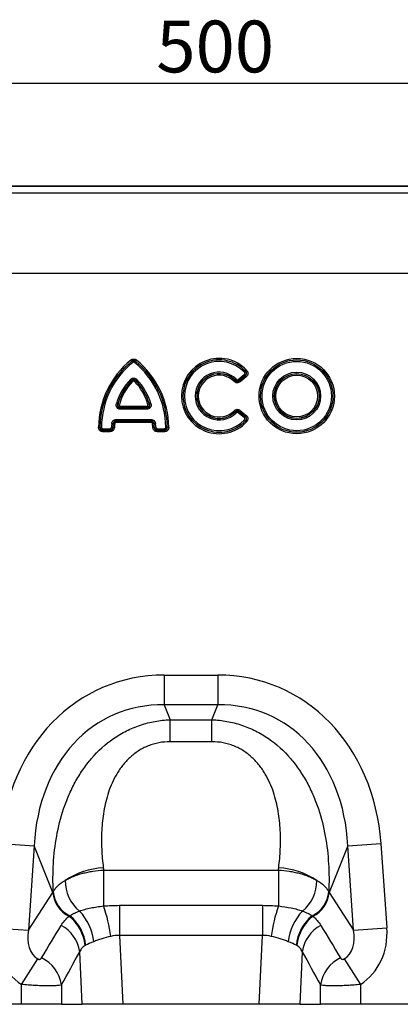
# Model space of a CAD drawing. Units: millimetres. Extents: x 220 to 1944, y 435 to 1387.
# Drawn here: x 839 to 949, y 1089 to 1374 of the extents above; entities that cross this region are included whole.
import ezdxf

# ---------------------------------------------------------------- set-up
doc = ezdxf.new("R2010")
doc.units = ezdxf.units.MM
doc.header["$LTSCALE"] = 5
doc.header["$PDSIZE"] = -1
doc.layers.get('0').update_dxf_attribs({"color": 250})
doc.layers.add('3012370', color=7, linetype='Continuous')
doc.layers.add('DIMENSION', color=3, linetype='Continuous', true_color=0x00ff00)
doc.styles.add('SLDTEXTSTYLE0', font='TXT', dxfattribs={"width": 0.605})
doc.dimstyles.new('SLDDIMSTYLE0', dxfattribs={"dimtxt": 15, "dimasz": 12.5, "dimexe": 0, "dimexo": 0.0625, "dimgap": 3.125, "dimtad": 1, "dimrnd": 1e-09, "dimzin": 12, "dimdsep": 46, "dimtxsty": 'SLDTEXTSTYLE0', "dimcen": 0.09, "dimadec": 0, "dimazin": 3, "dimtfac": 1, "dimtofl": 0, "dimtmove": 0, "dimatfit": 3, "dimfxl": 1, "dimfrac": 2, "dimtolj": 1, "dimtzin": 12, "dimarcsym": 0})

# ---------------------------------------------------------------- blocks, each defined once
blk = doc.blocks.new('1411899_001__D_3')
at = {"layer": 'Defpoints', "color": 0, "transparency": 16777216}
for p in [(1145.48, 1356.09), (645.48, 1305.79), (1145.48, 1305.79)]:
    blk.add_point(p, dxfattribs=at)
at = {"layer": 'DIMENSION', "color": 0, "lineweight": -2, "transparency": 16777216}
for p, q in [((645.48, 1305.85), (645.48, 1356.09)), ((657.98, 1356.09), (1132.98, 1356.09)), ((1145.48, 1305.85), (1145.48, 1356.09))]:
    blk.add_line(p, q, dxfattribs=at)
at = {"layer": 'DIMENSION', "color": 0, "transparency": 16777216}
for points in [[(657.98, 1358.17), (657.98, 1354.01), (645.48, 1356.09)], [(1132.98, 1358.17), (1132.98, 1354.01), (1145.48, 1356.09)]]:
    blk.add_solid(points, dxfattribs=at)
at = {"layer": 'DIMENSION', "color": 0, "transparency": 16777216, "insert": (895.48, 1374.22), "char_height": 15, "attachment_point": 2, "style": 'SLDTEXTSTYLE0'}
blk.add_mtext('\\A1;500', dxfattribs=at)
blk = doc.blocks.new('1411899_001_Front_view')
for p, q in [((510.5, 237), (11.5, 237)), ((510.5, 236.99), (11.5, 236.99)), ((11.5, 236.94), (510.5, 236.94)), ((510.5, 234.94), (11.5, 234.94)), ((196.7, 211.79), (325.3, 211.79)), ((196.7, 211.79), (325.3, 211.79)), ((236.59, 186.6), (236.86, 186.27)), ((236.86, 186.26), (236.86, 186.27)), ((236.86, 186.26), (237.13, 185.92)), ((237.94, 186.26), (237.67, 185.92)), ((237.94, 186.27), (238.21, 186.6)), ((237.94, 186.27), (237.94, 186.26)), ((269.78, 183.35), (269.47, 183.05)), ((270.1, 183.64), (269.79, 183.35)), ((236.47, 180.98), (236.78, 180.68)), ((237.09, 180.37), (236.78, 180.67)), ((237.71, 180.37), (238.02, 180.67)), ((238.33, 180.98), (238.02, 180.68)), ((266.77, 180.72), (266.47, 180.42)), ((267.08, 181.03), (266.78, 180.73)), ((267.66, 181), (269.42, 182.43)), ((267.66, 181), (267.93, 180.66)), ((269.69, 182.1), (267.93, 180.66)), ((267.93, 180.65), (269.71, 182.09)), ((268.2, 180.32), (267.93, 180.65)), ((269.98, 181.76), (268.2, 180.32)), ((269.42, 182.43), (269.69, 182.1)), ((269.98, 181.76), (269.71, 182.09)), ((232.84, 173.88), (232.43, 174)), ((242.37, 174), (241.96, 173.88)), ((233.27, 173.77), (232.85, 173.89)), ((233.67, 172.78), (233.67, 172.35)), ((233.67, 172.78), (241.13, 172.78)), ((241.13, 172.35), (233.67, 172.35)), ((233.68, 172.79), (233.68, 173.22)), ((233.68, 173.22), (241.12, 173.22)), ((241.12, 172.79), (233.68, 172.79)), ((241.12, 172.79), (241.12, 173.22)), ((241.13, 172.78), (241.13, 172.35)), ((241.95, 173.89), (241.53, 173.77)), ((266.77, 171.63), (266.47, 171.93)), ((267.08, 171.32), (266.78, 171.62)), ((267.93, 171.69), (267.66, 171.35)), ((269.42, 169.92), (267.66, 171.35)), ((267.93, 171.7), (268.2, 172.03)), ((269.71, 170.26), (267.93, 171.7)), ((267.93, 171.69), (269.69, 170.25)), ((268.2, 172.03), (269.98, 170.59)), ((231.08, 168.27), (231.5, 168.21)), ((232.35, 169.38), (232.35, 168.95)), ((232.35, 169.38), (242.45, 169.38)), ((232.35, 168.95), (232.36, 168.94)), ((242.45, 168.95), (232.35, 168.95)), ((232.36, 168.51), (232.36, 168.94)), ((232.36, 168.94), (242.44, 168.94)), ((242.44, 168.51), (232.36, 168.51)), ((242.44, 168.94), (242.45, 168.95)), ((242.44, 168.94), (242.44, 168.51)), ((242.45, 169.38), (242.45, 168.95)), ((243.72, 168.27), (243.3, 168.21)), ((269.69, 170.25), (269.42, 169.92)), ((269.78, 169), (269.47, 169.3)), ((269.71, 170.26), (269.98, 170.59)), ((270.1, 168.71), (269.79, 169)), ((227.23, 167.15), (227.65, 167.15)), ((227.65, 167.15), (227.66, 167.16)), ((227.66, 167.16), (228.09, 167.16)), ((228.51, 165.86), (228.51, 166.29)), ((228.51, 166.29), (230.54, 166.29)), ((228.52, 166.29), (228.51, 166.29)), ((230.54, 165.86), (228.51, 165.86)), ((228.52, 166.29), (228.52, 166.72)), ((228.52, 166.72), (230.53, 166.72)), ((230.53, 166.29), (228.52, 166.29)), ((230.53, 166.29), (230.53, 166.72)), ((230.54, 166.29), (230.53, 166.29)), ((230.54, 165.86), (230.54, 166.29)), ((231.38, 167.09), (230.96, 167.12)), ((231.38, 167.09), (231.39, 167.08)), ((231.82, 167.05), (231.39, 167.08)), ((231.51, 168.2), (231.5, 168.21)), ((231.93, 168.14), (231.51, 168.2)), ((243.29, 168.2), (242.87, 168.14)), ((243.41, 167.08), (242.98, 167.05)), ((243.3, 168.21), (243.29, 168.2)), ((243.41, 167.08), (243.42, 167.09)), ((243.84, 167.12), (243.42, 167.09)), ((244.26, 166.29), (244.26, 165.86)), ((244.26, 166.29), (246.29, 166.29)), ((244.27, 166.29), (244.26, 166.29)), ((246.29, 165.86), (244.26, 165.86)), ((244.27, 166.72), (244.27, 166.29)), ((244.27, 166.72), (246.28, 166.72)), ((246.28, 166.29), (244.27, 166.29)), ((246.28, 166.72), (246.28, 166.29)), ((246.29, 166.29), (246.28, 166.29)), ((246.29, 166.29), (246.29, 165.86)), ((247.14, 167.16), (246.71, 167.16)), ((247.14, 167.16), (247.15, 167.15)), ((247.15, 167.15), (247.57, 167.15)), ((246.26, 95.37), (261.74, 95.37)), ((246.26, 95.37), (246.26, 86.71)), ((261.74, 95.37), (261.74, 86.71)), ((261.74, 86.71), (246.26, 86.71)), ((246.26, 86.71), (247.96, 82.41)), ((260.04, 82.41), (261.74, 86.71)), ((247.96, 82.41), (260.04, 82.41)), ((247.96, 76.05), (247.96, 82.41)), ((260.04, 76.05), (260.04, 82.41)), ((260.04, 76.05), (247.96, 76.05)), ((199.02, 46.6), (208.65, 45.93)), ((208.65, 45.93), (206.94, 21.46)), ((214, 32.39), (208.65, 45.93)), ((299.35, 45.93), (294, 32.39)), ((299.35, 45.93), (308.98, 46.6)), ((301.06, 21.46), (299.35, 45.93)), ((308.98, 46.6), (310.69, 22.13)), ((228.71, 38.85), (279.29, 38.85)), ((228.71, 38.85), (228.71, 28.48)), ((279.29, 38.85), (279.29, 28.48)), ((206.94, 21.46), (214, 32.39)), ((294, 32.39), (301.06, 21.46)), ((233.29, 28.67), (233.29, 19.96)), ((233.29, 28.67), (274.71, 28.67)), ((274.71, 28.67), (274.71, 19.96)), ((197.31, 22.13), (206.94, 21.46)), ((301.06, 21.46), (310.69, 22.13)), ((233.29, 19.96), (234.23, 0)), ((274.71, 19.96), (233.29, 19.96)), ((273.77, 0), (274.71, 19.96)), ((222.54, 0), (221.82, 15.22)), ((286.18, 15.22), (285.46, 0)), ((204.91, 5.78), (209.64, 13.13)), ((298.36, 13.13), (303.09, 5.78)), ((204.91, 0), (204.91, 5.78)), ((303.09, 5.78), (303.09, 0)), ((216.5, 5.62), (216.5, 0)), ((291.5, 0), (291.5, 5.62)), ((204.91, 0), (27.1, 0)), ((216.5, 0), (204.91, 0)), ((216.5, 0), (222.54, 0)), ((234.23, 0), (222.54, 0)), ((273.77, 0), (234.23, 0)), ((285.46, 0), (273.77, 0)), ((285.46, 0), (291.5, 0)), ((303.09, 0), (291.5, 0)), ((366.91, 0), (303.09, 0))]:
    blk.add_line(p, q)
for radius in [10.91, 10.48, 10.47, 10.04, 6.92, 6.49, 6.48, 6.05]:
    blk.add_circle((284.6, 176.18), radius)
for centre, radius, start, end in [((252.59, 166.92), 25.36, 129.1083, 179.4706), ((252.59, 166.92), 24.93, 129.1083, 179.4706), ((252.59, 166.92), 24.93, 129.1258, 179.4489), ((252.59, 166.92), 24.5, 129.1258, 179.4489), ((222.21, 166.92), 24.5, 0.5511, 50.8742), ((222.21, 166.92), 24.93, 0.5294, 50.8917), ((222.21, 166.92), 24.93, 0.5511, 50.8742), ((222.21, 166.92), 25.36, 0.5294, 50.8917), ((262.15, 176.18), 10.91, 43.1862, 316.8138), ((262.15, 176.18), 10.48, 43.1862, 316.8138), ((262.15, 176.18), 10.47, 43.2442, 316.7558), ((262.15, 176.18), 10.04, 43.2442, 316.7558), ((262.15, 176.18), 6.92, 44.5556, 315.4444), ((262.15, 176.18), 6.49, 44.5556, 315.4444), ((262.15, 176.18), 6.48, 44.4916, 315.5084), ((248.57, 169.31), 16.8, 136.0268, 163.8089), ((248.57, 169.31), 16.37, 136.0268, 163.8089), ((248.57, 169.31), 16.37, 136.0614, 163.7644), ((248.57, 169.31), 15.94, 136.0614, 163.7644), ((226.23, 169.31), 15.94, 16.2356, 43.9386), ((226.23, 169.31), 16.37, 16.1911, 43.9732), ((226.23, 169.31), 16.37, 16.2356, 43.9386), ((226.23, 169.31), 16.8, 16.1911, 43.9732), ((262.15, 176.18), 6.05, 44.4916, 315.5084), ((247.72, 165.95), 16.8, 172.0618, 175.9989), ((227.08, 165.95), 16.8, 4.0011, 7.9382), ((247.72, 165.95), 16.37, 172.0618, 175.9989), ((247.72, 165.95), 16.37, 172.0909, 176.027), ((247.72, 165.95), 15.94, 172.0909, 176.027), ((227.08, 165.95), 15.94, 3.973, 7.9091), ((227.08, 165.95), 16.37, 3.973, 7.9091), ((227.08, 165.95), 16.37, 4.0011, 7.9382), ((229.98, 17.08), 22.52, 93.462, 123.3307), ((278.02, 17.08), 22.52, 56.6693, 86.538), ((228.8, 35.72), 11.2, 179.054, 230.9876), ((279.2, 35.72), 11.2, 309.0124, 0.946), ((222.4, 33.09), 8.43, 184.7855, 244.1144), ((222.57, 33.29), 8.46, 184.4609, 244.3853), ((285.43, 33.29), 8.46, 295.6147, 355.5391), ((285.6, 33.09), 8.43, 295.8856, 355.2145), ((210.73, 16.56), 15.19, 5.9116, 43.4815), ((185.92, 13.71), 45.27, 7.5708, 19.0498), ((322.08, 13.71), 45.27, 160.9502, 172.4292), ((297.27, 16.56), 15.19, 136.5185, 174.0884), ((211.55, 13.69), 10.39, 8.4883, 61.9475), ((211.36, 16.01), 12.02, 4.7965, 52.2317), ((211.41, 16.14), 12.12, 4.5179, 51.7439), ((296.59, 16.14), 12.12, 128.2561, 175.4821), ((296.64, 16.01), 12.02, 127.7683, 175.2035), ((296.45, 13.69), 10.39, 118.0525, 171.5117), ((206.18, 4.07), 10.44, 8.5425, 64.014), ((301.82, 4.07), 10.44, 115.986, 171.4575)]:
    blk.add_arc(centre, radius, start, end)
for centre, major_axis, ratio, start_param, end_param in [((252.19, 35.33), (22.5, -56.92), 0.849589, 2.817579, 4.199493), ((255.81, 35.33), (-22.5, -56.92), 0.849589, 2.083693, 3.465606), ((252.19, 35.33), (-19.38, 49.02), 0.79681, 5.959172, 7.341085), ((255.81, 35.33), (19.38, 49.02), 0.79681, 5.225285, 6.607199), ((305.18, 199.48), (22.35, 279.13), 0.281374, 2.203175, 2.206292), ((202.82, 199.48), (-22.35, 279.13), 0.281374, 4.076893, 4.08001), ((254.87, 28.56), (42.67, 5.07), 0.56131, 2.765756, 2.775891), ((253.13, 28.56), (42.67, -5.07), 0.56131, 0.365701, 0.375836), ((129.07, -111.57), (160.97, 261.33), 0.014827, 5.220352, 5.261793), ((378.93, -111.57), (-160.97, 261.33), 0.014827, 1.021392, 1.062833), ((216.05, 23.09), (-11.17, -17.29), 0.874315, 5.274829, 6.285232), ((216.05, 23.09), (6.43, 9.95), 0.675424, 2.133237, 3.143639), ((291.95, 23.09), (-6.43, 9.95), 0.675424, 3.139546, 4.149949), ((291.95, 23.09), (11.17, -17.29), 0.874315, 6.281139, 7.291541), ((138.73, -111.57), (151.2, 261.82), 0.032657, 5.195229, 5.23667), ((369.27, -111.57), (-151.2, 261.82), 0.032657, 1.046516, 1.087957)]:
    blk.add_ellipse(centre, major_axis=major_axis, ratio=ratio, start_param=start_param, end_param=end_param)
for points, knots in [([(236.59, 186.6), (236.7, 186.69), (236.83, 186.77), (237.11, 186.87), (237.25, 186.9), (237.7, 186.9), (237.98, 186.79), (238.21, 186.6)], [0, 0, 0, 0, 0.25, 0.25, 0.5, 0.5, 1, 1, 1, 1]), ([(237.94, 186.27), (237.87, 186.34), (237.79, 186.4), (237.6, 186.48), (237.5, 186.51), (237.3, 186.51), (237.2, 186.48), (237.01, 186.4), (236.93, 186.34), (236.86, 186.27)], [0, 0, 0, 0, 0.25, 0.25, 0.5, 0.5, 0.75, 0.75, 1, 1, 1, 1]), ([(236.86, 186.26), (237.02, 186.36), (237.21, 186.42), (237.59, 186.42), (237.78, 186.36), (237.94, 186.26)], [0, 0, 0, 0, 0.5, 0.5, 1, 1, 1, 1]), ([(237.67, 185.92), (237.59, 185.99), (237.5, 186.02), (237.3, 186.02), (237.21, 185.99), (237.13, 185.92)], [0, 0, 0, 0, 0.5, 0.5, 1, 1, 1, 1]), ([(269.42, 182.43), (269.47, 182.47), (269.51, 182.51), (269.57, 182.61), (269.59, 182.67), (269.6, 182.79), (269.59, 182.85), (269.54, 182.96), (269.51, 183.01), (269.47, 183.05)], [0, 0, 0, 0, 0.25, 0.25, 0.5, 0.5, 0.75, 0.75, 1, 1, 1, 1]), ([(269.78, 183.35), (269.84, 183.26), (269.9, 183.15), (269.96, 182.94), (269.97, 182.82), (269.96, 182.59), (269.93, 182.48), (269.84, 182.27), (269.77, 182.18), (269.69, 182.1)], [0, 0, 0, 0, 0.25, 0.25, 0.5, 0.5, 0.75, 0.75, 1, 1, 1, 1]), ([(269.71, 182.09), (269.81, 182.16), (269.9, 182.25), (270.05, 182.45), (270.1, 182.57), (270.11, 182.76), (270.1, 182.82), (270.08, 182.94), (270.05, 183), (269.97, 183.17), (269.89, 183.26), (269.79, 183.35)], [0, 0, 0, 0, 0.25, 0.25, 0.5, 0.5, 0.625, 0.625, 0.75, 0.75, 1, 1, 1, 1]), ([(270.1, 183.64), (270.17, 183.57), (270.22, 183.51), (270.32, 183.36), (270.36, 183.28), (270.43, 183.11), (270.45, 183.03), (270.48, 182.85), (270.49, 182.76), (270.47, 182.49), (270.41, 182.32), (270.24, 182.01), (270.12, 181.87), (269.98, 181.76)], [0, 0, 0, 0, 0.125, 0.125, 0.25, 0.25, 0.375, 0.375, 0.5, 0.5, 0.75, 0.75, 1, 1, 1, 1]), ([(236.47, 180.98), (236.6, 181.1), (236.74, 181.21), (236.97, 181.32), (237.06, 181.35), (237.22, 181.39), (237.31, 181.4), (237.57, 181.4), (237.75, 181.36), (238.06, 181.21), (238.2, 181.1), (238.33, 180.98)], [0, 0, 0, 0, 0.25, 0.25, 0.375, 0.375, 0.5, 0.5, 0.75, 0.75, 1, 1, 1, 1]), ([(238.02, 180.68), (237.94, 180.77), (237.85, 180.86), (237.64, 180.98), (237.52, 181.02), (237.28, 181.02), (237.16, 180.98), (236.95, 180.86), (236.86, 180.77), (236.78, 180.68)], [0, 0, 0, 0, 0.25, 0.25, 0.5, 0.5, 0.75, 0.75, 1, 1, 1, 1]), ([(236.78, 180.67), (236.87, 180.74), (236.97, 180.79), (237.18, 180.87), (237.29, 180.89), (237.62, 180.89), (237.85, 180.81), (238.02, 180.67)], [0, 0, 0, 0, 0.25, 0.25, 0.5, 0.5, 1, 1, 1, 1]), ([(237.71, 180.37), (237.67, 180.41), (237.62, 180.45), (237.52, 180.5), (237.46, 180.51), (237.34, 180.51), (237.28, 180.5), (237.18, 180.45), (237.13, 180.41), (237.09, 180.37)], [0, 0, 0, 0, 0.25, 0.25, 0.5, 0.5, 0.75, 0.75, 1, 1, 1, 1]), ([(268.2, 180.32), (268.07, 180.22), (267.93, 180.14), (267.63, 180.03), (267.47, 180.01), (267.15, 180.02), (267, 180.07), (266.71, 180.21), (266.58, 180.3), (266.47, 180.42)], [0, 0, 0, 0, 0.25, 0.25, 0.5, 0.5, 0.75, 0.75, 1, 1, 1, 1]), ([(266.77, 180.72), (266.84, 180.63), (266.93, 180.56), (267.12, 180.44), (267.22, 180.41), (267.45, 180.4), (267.56, 180.42), (267.76, 180.51), (267.85, 180.58), (267.93, 180.65)], [0, 0, 0, 0, 0.25, 0.25, 0.5, 0.5, 0.75, 0.75, 1, 1, 1, 1]), ([(267.93, 180.66), (267.75, 180.55), (267.55, 180.5), (267.13, 180.52), (266.93, 180.6), (266.78, 180.73)], [0, 0, 0, 0, 0.5, 0.5, 1, 1, 1, 1]), ([(267.08, 181.03), (267.16, 180.95), (267.26, 180.9), (267.47, 180.89), (267.57, 180.93), (267.66, 181)], [0, 0, 0, 0, 0.5, 0.5, 1, 1, 1, 1]), ([(233.67, 172.35), (233.56, 172.35), (233.46, 172.36), (233.26, 172.4), (233.16, 172.42), (232.88, 172.54), (232.71, 172.66), (232.53, 172.91), (232.48, 173), (232.41, 173.19), (232.38, 173.29), (232.35, 173.59), (232.37, 173.8), (232.43, 174)], [0, 0, 0, 0, 0.125, 0.125, 0.25, 0.25, 0.5, 0.5, 0.625, 0.625, 0.75, 0.75, 1, 1, 1, 1]), ([(242.37, 174), (242.4, 173.9), (242.42, 173.8), (242.44, 173.6), (242.44, 173.49), (242.41, 173.19), (242.33, 172.99), (242.15, 172.75), (242.08, 172.68), (241.92, 172.55), (241.83, 172.5), (241.54, 172.39), (241.34, 172.35), (241.13, 172.35)], [0, 0, 0, 0, 0.125, 0.125, 0.25, 0.25, 0.5, 0.5, 0.625, 0.625, 0.75, 0.75, 1, 1, 1, 1]), ([(232.84, 173.88), (232.79, 173.74), (232.75, 173.6), (232.75, 173.38), (232.76, 173.31), (232.8, 173.17), (232.83, 173.1), (232.92, 172.98), (232.97, 172.93), (233.1, 172.85), (233.16, 172.83), (233.37, 172.77), (233.52, 172.77), (233.67, 172.78)], [0, 0, 0, 0, 0.25, 0.25, 0.375, 0.375, 0.5, 0.5, 0.625, 0.625, 0.75, 0.75, 1, 1, 1, 1]), ([(233.68, 172.79), (233.55, 172.81), (233.43, 172.85), (233.21, 172.98), (233.11, 173.06), (232.96, 173.27), (232.9, 173.39), (232.84, 173.63), (232.84, 173.76), (232.85, 173.89)], [0, 0, 0, 0, 0.25, 0.25, 0.5, 0.5, 0.75, 0.75, 1, 1, 1, 1]), ([(233.27, 173.77), (233.25, 173.7), (233.24, 173.63), (233.25, 173.5), (233.28, 173.43), (233.36, 173.32), (233.42, 173.28), (233.54, 173.23), (233.61, 173.22), (233.68, 173.22)], [0, 0, 0, 0, 0.25, 0.25, 0.5, 0.5, 0.75, 0.75, 1, 1, 1, 1]), ([(241.95, 173.89), (241.96, 173.76), (241.96, 173.63), (241.9, 173.39), (241.84, 173.27), (241.69, 173.06), (241.59, 172.98), (241.37, 172.85), (241.25, 172.81), (241.12, 172.79)], [0, 0, 0, 0, 0.25, 0.25, 0.5, 0.5, 0.75, 0.75, 1, 1, 1, 1]), ([(241.12, 173.22), (241.19, 173.22), (241.26, 173.23), (241.38, 173.28), (241.44, 173.32), (241.52, 173.43), (241.55, 173.5), (241.56, 173.63), (241.55, 173.7), (241.53, 173.77)], [0, 0, 0, 0, 0.25, 0.25, 0.5, 0.5, 0.75, 0.75, 1, 1, 1, 1]), ([(241.13, 172.78), (241.28, 172.77), (241.43, 172.77), (241.64, 172.83), (241.71, 172.86), (241.83, 172.93), (241.88, 172.98), (241.97, 173.1), (242, 173.17), (242.04, 173.31), (242.05, 173.38), (242.05, 173.6), (242.01, 173.74), (241.96, 173.88)], [0, 0, 0, 0, 0.25, 0.25, 0.375, 0.375, 0.5, 0.5, 0.625, 0.625, 0.75, 0.75, 1, 1, 1, 1]), ([(266.47, 171.93), (266.58, 172.05), (266.71, 172.14), (267, 172.28), (267.15, 172.33), (267.47, 172.34), (267.63, 172.32), (267.93, 172.21), (268.07, 172.13), (268.2, 172.03)], [0, 0, 0, 0, 0.25, 0.25, 0.5, 0.5, 0.75, 0.75, 1, 1, 1, 1]), ([(267.93, 171.7), (267.85, 171.77), (267.76, 171.84), (267.56, 171.93), (267.45, 171.95), (267.22, 171.94), (267.12, 171.91), (266.92, 171.79), (266.84, 171.72), (266.77, 171.63)], [0, 0, 0, 0, 0.25, 0.25, 0.5, 0.5, 0.75, 0.75, 1, 1, 1, 1]), ([(266.78, 171.62), (266.93, 171.75), (267.13, 171.83), (267.55, 171.85), (267.75, 171.8), (267.93, 171.69)], [0, 0, 0, 0, 0.5, 0.5, 1, 1, 1, 1]), ([(267.66, 171.35), (267.57, 171.42), (267.47, 171.46), (267.26, 171.45), (267.16, 171.4), (267.08, 171.32)], [0, 0, 0, 0, 0.5, 0.5, 1, 1, 1, 1]), ([(231.08, 168.27), (231.1, 168.42), (231.14, 168.57), (231.28, 168.85), (231.38, 168.97), (231.61, 169.18), (231.75, 169.25), (232.04, 169.35), (232.19, 169.38), (232.35, 169.38)], [0, 0, 0, 0, 0.25, 0.25, 0.5, 0.5, 0.75, 0.75, 1, 1, 1, 1]), ([(232.35, 168.95), (232.24, 168.96), (232.14, 168.95), (231.93, 168.9), (231.83, 168.85), (231.67, 168.71), (231.61, 168.62), (231.53, 168.42), (231.51, 168.32), (231.5, 168.21)], [0, 0, 0, 0, 0.25, 0.25, 0.5, 0.5, 0.75, 0.75, 1, 1, 1, 1]), ([(231.51, 168.2), (231.56, 168.39), (231.66, 168.57), (231.97, 168.84), (232.16, 168.92), (232.36, 168.94)], [0, 0, 0, 0, 0.5, 0.5, 1, 1, 1, 1]), ([(232.36, 168.51), (232.25, 168.51), (232.15, 168.48), (231.99, 168.34), (231.95, 168.24), (231.93, 168.14)], [0, 0, 0, 0, 0.5, 0.5, 1, 1, 1, 1]), ([(242.44, 168.94), (242.64, 168.92), (242.83, 168.84), (243.14, 168.57), (243.24, 168.39), (243.29, 168.2)], [0, 0, 0, 0, 0.5, 0.5, 1, 1, 1, 1]), ([(242.87, 168.14), (242.85, 168.24), (242.81, 168.34), (242.65, 168.48), (242.55, 168.51), (242.44, 168.51)], [0, 0, 0, 0, 0.5, 0.5, 1, 1, 1, 1]), ([(242.45, 169.38), (242.61, 169.38), (242.76, 169.35), (243.05, 169.25), (243.19, 169.18), (243.42, 168.97), (243.52, 168.85), (243.66, 168.57), (243.7, 168.42), (243.72, 168.27)], [0, 0, 0, 0, 0.25, 0.25, 0.5, 0.5, 0.75, 0.75, 1, 1, 1, 1]), ([(243.3, 168.21), (243.29, 168.32), (243.27, 168.42), (243.19, 168.62), (243.13, 168.71), (242.97, 168.85), (242.87, 168.9), (242.66, 168.95), (242.56, 168.96), (242.45, 168.95)], [0, 0, 0, 0, 0.25, 0.25, 0.5, 0.5, 0.75, 0.75, 1, 1, 1, 1]), ([(269.47, 169.3), (269.51, 169.34), (269.54, 169.39), (269.59, 169.5), (269.6, 169.56), (269.59, 169.68), (269.57, 169.74), (269.51, 169.84), (269.47, 169.88), (269.42, 169.92)], [0, 0, 0, 0, 0.25, 0.25, 0.5, 0.5, 0.75, 0.75, 1, 1, 1, 1]), ([(269.69, 170.25), (269.77, 170.17), (269.84, 170.08), (269.93, 169.87), (269.96, 169.76), (269.97, 169.53), (269.96, 169.41), (269.9, 169.19), (269.84, 169.09), (269.78, 169)], [0, 0, 0, 0, 0.25, 0.25, 0.5, 0.5, 0.75, 0.75, 1, 1, 1, 1]), ([(269.79, 169), (269.89, 169.09), (269.97, 169.18), (270.08, 169.4), (270.11, 169.53), (270.1, 169.72), (270.09, 169.78), (270.04, 169.9), (270.01, 169.95), (269.9, 170.1), (269.81, 170.19), (269.71, 170.26)], [0, 0, 0, 0, 0.25, 0.25, 0.5, 0.5, 0.625, 0.625, 0.75, 0.75, 1, 1, 1, 1]), ([(269.98, 170.59), (270.05, 170.53), (270.11, 170.47), (270.23, 170.34), (270.28, 170.26), (270.37, 170.11), (270.41, 170.03), (270.46, 169.86), (270.48, 169.77), (270.49, 169.5), (270.46, 169.32), (270.33, 168.99), (270.23, 168.84), (270.1, 168.71)], [0, 0, 0, 0, 0.125, 0.125, 0.25, 0.25, 0.375, 0.375, 0.5, 0.5, 0.75, 0.75, 1, 1, 1, 1]), ([(228.51, 165.86), (228.34, 165.86), (228.17, 165.88), (227.93, 165.97), (227.85, 166.01), (227.71, 166.1), (227.64, 166.16), (227.46, 166.34), (227.37, 166.49), (227.25, 166.81), (227.22, 166.98), (227.23, 167.15)], [0, 0, 0, 0, 0.25, 0.25, 0.375, 0.375, 0.5, 0.5, 0.75, 0.75, 1, 1, 1, 1]), ([(227.65, 167.15), (227.64, 167.03), (227.65, 166.91), (227.71, 166.68), (227.76, 166.57), (227.93, 166.4), (228.04, 166.34), (228.27, 166.28), (228.39, 166.27), (228.51, 166.29)], [0, 0, 0, 0, 0.25, 0.25, 0.5, 0.5, 0.75, 0.75, 1, 1, 1, 1]), ([(228.52, 166.29), (228.41, 166.31), (228.31, 166.34), (228.11, 166.43), (228.02, 166.5), (227.78, 166.73), (227.69, 166.94), (227.66, 167.16)], [0, 0, 0, 0, 0.25, 0.25, 0.5, 0.5, 1, 1, 1, 1]), ([(228.09, 167.16), (228.09, 167.04), (228.13, 166.92), (228.25, 166.8), (228.3, 166.77), (228.41, 166.73), (228.46, 166.72), (228.52, 166.72)], [0, 0, 0, 0, 0.5, 0.5, 0.75, 0.75, 1, 1, 1, 1]), ([(230.53, 166.72), (230.64, 166.72), (230.75, 166.76), (230.9, 166.91), (230.95, 167.01), (230.96, 167.12)], [0, 0, 0, 0, 0.5, 0.5, 1, 1, 1, 1]), ([(231.38, 167.09), (231.35, 166.89), (231.24, 166.69), (230.94, 166.41), (230.74, 166.32), (230.53, 166.29)], [0, 0, 0, 0, 0.5, 0.5, 1, 1, 1, 1]), ([(230.54, 166.29), (230.65, 166.27), (230.76, 166.28), (230.98, 166.34), (231.08, 166.39), (231.25, 166.55), (231.31, 166.65), (231.38, 166.86), (231.39, 166.97), (231.39, 167.08)], [0, 0, 0, 0, 0.25, 0.25, 0.5, 0.5, 0.75, 0.75, 1, 1, 1, 1]), ([(231.82, 167.05), (231.81, 166.89), (231.77, 166.73), (231.67, 166.51), (231.63, 166.44), (231.54, 166.31), (231.49, 166.24), (231.31, 166.08), (231.17, 165.99), (230.86, 165.88), (230.7, 165.86), (230.54, 165.86)], [0, 0, 0, 0, 0.25, 0.25, 0.375, 0.375, 0.5, 0.5, 0.75, 0.75, 1, 1, 1, 1]), ([(244.26, 165.86), (244.1, 165.86), (243.94, 165.88), (243.71, 165.96), (243.64, 166), (243.5, 166.08), (243.43, 166.13), (243.25, 166.3), (243.16, 166.43), (243.03, 166.73), (242.99, 166.89), (242.98, 167.05)], [0, 0, 0, 0, 0.25, 0.25, 0.375, 0.375, 0.5, 0.5, 0.75, 0.75, 1, 1, 1, 1]), ([(243.41, 167.08), (243.41, 166.97), (243.42, 166.86), (243.49, 166.65), (243.55, 166.55), (243.72, 166.39), (243.82, 166.34), (244.04, 166.28), (244.15, 166.27), (244.26, 166.29)], [0, 0, 0, 0, 0.25, 0.25, 0.5, 0.5, 0.75, 0.75, 1, 1, 1, 1]), ([(244.27, 166.29), (244.06, 166.32), (243.87, 166.41), (243.56, 166.69), (243.45, 166.89), (243.42, 167.09)], [0, 0, 0, 0, 0.5, 0.5, 1, 1, 1, 1]), ([(243.84, 167.12), (243.85, 167.01), (243.9, 166.91), (244.05, 166.76), (244.16, 166.72), (244.27, 166.72)], [0, 0, 0, 0, 0.5, 0.5, 1, 1, 1, 1]), ([(247.14, 167.16), (247.13, 167.05), (247.1, 166.95), (247, 166.75), (246.94, 166.65), (246.71, 166.42), (246.5, 166.32), (246.28, 166.29)], [0, 0, 0, 0, 0.25, 0.25, 0.5, 0.5, 1, 1, 1, 1]), ([(246.28, 166.72), (246.39, 166.72), (246.51, 166.76), (246.63, 166.88), (246.66, 166.93), (246.7, 167.04), (246.71, 167.1), (246.71, 167.16)], [0, 0, 0, 0, 0.5, 0.5, 0.75, 0.75, 1, 1, 1, 1]), ([(247.57, 167.15), (247.58, 166.98), (247.55, 166.81), (247.46, 166.57), (247.43, 166.49), (247.34, 166.35), (247.28, 166.28), (247.1, 166.1), (246.95, 166), (246.63, 165.88), (246.46, 165.86), (246.29, 165.86)], [0, 0, 0, 0, 0.25, 0.25, 0.375, 0.375, 0.5, 0.5, 0.75, 0.75, 1, 1, 1, 1]), ([(246.29, 166.29), (246.41, 166.27), (246.53, 166.28), (246.76, 166.34), (246.87, 166.4), (247.04, 166.57), (247.09, 166.68), (247.15, 166.91), (247.16, 167.03), (247.15, 167.15)], [0, 0, 0, 0, 0.25, 0.25, 0.5, 0.5, 0.75, 0.75, 1, 1, 1, 1]), ([(214.13, 32.64), (214.02, 35.31), (214.03, 38), (214.35, 43.37), (214.65, 46.04), (215.61, 51.36), (216.27, 54.01), (217.37, 57.28), (217.6, 57.94), (218.1, 59.24), (218.36, 59.89), (219.19, 61.81), (219.8, 63.07), (221.13, 65.52), (221.86, 66.71), (223.05, 68.45), (223.47, 69.02), (224.33, 70.15), (224.78, 70.7), (227.12, 73.41), (229.22, 75.34), (232.2, 77.39), (232.81, 77.79), (234.05, 78.53), (234.69, 78.87), (236.63, 79.85), (237.97, 80.41), (240.05, 81.1), (240.75, 81.31), (242.17, 81.67), (242.88, 81.82), (245.03, 82.2), (246.49, 82.36), (247.96, 82.41)], [0, 0, 0, 0, 0.125, 0.125, 0.25, 0.25, 0.375, 0.375, 0.40625, 0.40625, 0.4375, 0.4375, 0.5, 0.5, 0.5625, 0.5625, 0.59375, 0.59375, 0.625, 0.625, 0.75, 0.75, 0.78125, 0.78125, 0.8125, 0.8125, 0.875, 0.875, 0.90625, 0.90625, 0.9375, 0.9375, 1, 1, 1, 1]), ([(260.04, 82.41), (261.51, 82.36), (262.97, 82.2), (265.12, 81.82), (265.83, 81.67), (267.25, 81.31), (267.95, 81.1), (270.03, 80.41), (271.37, 79.85), (273.31, 78.87), (273.95, 78.53), (275.19, 77.79), (275.8, 77.39), (278.78, 75.34), (280.88, 73.41), (283.22, 70.7), (283.67, 70.15), (284.53, 69.02), (284.95, 68.45), (286.14, 66.71), (286.87, 65.52), (288.2, 63.07), (288.81, 61.81), (289.64, 59.89), (289.9, 59.24), (290.4, 57.94), (290.63, 57.28), (291.73, 54.01), (292.39, 51.36), (293.35, 46.04), (293.65, 43.37), (293.97, 38), (293.98, 35.31), (293.87, 32.64)], [0, 0, 0, 0, 0.0625, 0.0625, 0.09375, 0.09375, 0.125, 0.125, 0.1875, 0.1875, 0.21875, 0.21875, 0.25, 0.25, 0.375, 0.375, 0.40625, 0.40625, 0.4375, 0.4375, 0.5, 0.5, 0.5625, 0.5625, 0.59375, 0.59375, 0.625, 0.625, 0.75, 0.75, 0.875, 0.875, 1, 1, 1, 1]), ([(247.96, 76.05), (246.86, 76.05), (245.77, 75.95), (244.17, 75.65), (243.64, 75.52), (242.6, 75.22), (242.08, 75.04), (240.58, 74.43), (239.64, 73.94), (238.31, 73.08), (237.88, 72.77), (237.05, 72.12), (236.66, 71.78), (235.53, 70.73), (234.85, 69.98), (233.91, 68.79), (233.61, 68.38), (233.04, 67.55), (232.78, 67.13), (231.52, 65), (230.74, 63.23), (229.82, 60.5), (229.56, 59.58), (229.1, 57.74), (228.92, 56.82), (228.44, 54.06), (228.26, 52.22), (228.07, 48.57), (228.08, 46.76), (228.2, 44.04), (228.26, 43.14), (228.41, 41.34), (228.51, 40.45), (228.62, 39.57)], [0, 0, 0, 0, 0.0625, 0.0625, 0.09375, 0.09375, 0.125, 0.125, 0.1875, 0.1875, 0.21875, 0.21875, 0.25, 0.25, 0.3125, 0.3125, 0.34375, 0.34375, 0.375, 0.375, 0.5, 0.5, 0.5625, 0.5625, 0.625, 0.625, 0.75, 0.75, 0.875, 0.875, 0.9375, 0.9375, 1, 1, 1, 1]), ([(279.38, 39.57), (279.49, 40.45), (279.59, 41.34), (279.74, 43.14), (279.8, 44.04), (279.92, 46.76), (279.93, 48.57), (279.74, 52.22), (279.56, 54.06), (279.08, 56.82), (278.9, 57.74), (278.44, 59.58), (278.18, 60.5), (277.26, 63.23), (276.48, 65), (275.22, 67.13), (274.96, 67.55), (274.39, 68.38), (274.09, 68.79), (273.15, 69.98), (272.47, 70.73), (271.34, 71.78), (270.95, 72.12), (270.12, 72.77), (269.69, 73.08), (268.36, 73.94), (267.42, 74.43), (265.92, 75.04), (265.4, 75.22), (264.36, 75.52), (263.83, 75.65), (262.23, 75.95), (261.14, 76.05), (260.04, 76.05)], [0, 0, 0, 0, 0.0625, 0.0625, 0.125, 0.125, 0.25, 0.25, 0.375, 0.375, 0.4375, 0.4375, 0.5, 0.5, 0.625, 0.625, 0.65625, 0.65625, 0.6875, 0.6875, 0.75, 0.75, 0.78125, 0.78125, 0.8125, 0.8125, 0.875, 0.875, 0.90625, 0.90625, 0.9375, 0.9375, 1, 1, 1, 1]), ([(217.6, 35.9), (217.96, 36.11), (218.33, 36.31), (219.12, 36.7), (219.53, 36.88), (220.8, 37.39), (221.7, 37.69), (223.13, 38.07), (223.62, 38.19), (224.61, 38.39), (225.11, 38.48), (226.63, 38.71), (227.66, 38.81), (228.71, 38.85)], [0, 0, 0, 0, 0.125, 0.125, 0.25, 0.25, 0.5, 0.5, 0.625, 0.625, 0.75, 0.75, 1, 1, 1, 1]), ([(279.29, 38.85), (280.34, 38.81), (281.37, 38.71), (282.89, 38.48), (283.39, 38.39), (284.38, 38.19), (284.87, 38.07), (286.3, 37.69), (287.2, 37.39), (288.47, 36.88), (288.88, 36.7), (289.67, 36.31), (290.04, 36.11), (290.4, 35.9)], [0, 0, 0, 0, 0.25, 0.25, 0.375, 0.375, 0.5, 0.5, 0.75, 0.75, 0.875, 0.875, 1, 1, 1, 1]), ([(214.13, 32.64), (214.3, 32.93), (214.49, 33.23), (214.95, 33.8), (215.21, 34.09), (216.08, 34.91), (216.78, 35.42), (217.6, 35.9)], [0, 0, 0, 0, 0.25, 0.25, 0.5, 0.5, 1, 1, 1, 1]), ([(290.4, 35.9), (291.22, 35.42), (291.92, 34.91), (292.79, 34.08), (293.05, 33.8), (293.51, 33.23), (293.71, 32.93), (293.87, 32.64)], [0, 0, 0, 0, 0.5, 0.5, 0.75, 0.75, 1, 1, 1, 1]), ([(218.91, 25.66), (219.28, 25.9), (219.69, 26.13), (220.4, 26.47), (220.65, 26.58), (221.18, 26.8), (221.46, 26.91), (221.75, 27.02)], [0, 0, 0, 0, 0.5, 0.5, 0.75, 0.75, 1, 1, 1, 1]), ([(221.75, 27.02), (222.23, 27.19), (222.74, 27.35), (223.83, 27.65), (224.4, 27.79), (225.57, 28.03), (226.17, 28.14), (227.42, 28.33), (228.06, 28.42), (228.71, 28.48)], [0, 0, 0, 0, 0.25, 0.25, 0.5, 0.5, 0.75, 0.75, 1, 1, 1, 1]), ([(279.29, 28.48), (280.59, 28.35), (281.83, 28.16), (283.6, 27.79), (284.17, 27.65), (285.26, 27.35), (285.77, 27.19), (286.25, 27.02)], [0, 0, 0, 0, 0.5, 0.5, 0.75, 0.75, 1, 1, 1, 1]), ([(286.25, 27.02), (286.83, 26.81), (287.36, 26.59), (288.3, 26.13), (288.72, 25.9), (289.09, 25.66)], [0, 0, 0, 0, 0.5, 0.5, 1, 1, 1, 1]), ([(216.43, 22.86), (216.73, 23.35), (217.07, 23.82), (217.83, 24.7), (218.25, 25.12), (218.72, 25.51)], [0, 0, 0, 0, 0.5, 0.5, 1, 1, 1, 1]), ([(289.28, 25.51), (289.75, 25.12), (290.17, 24.7), (290.93, 23.82), (291.27, 23.35), (291.57, 22.86)], [0, 0, 0, 0, 0.5, 0.5, 1, 1, 1, 1]), ([(230.79, 19.67), (229.88, 19.44), (229.01, 19.2), (227.77, 18.81), (227.36, 18.68), (226.58, 18.41), (226.2, 18.27), (225.84, 18.13)], [0, 0, 0, 0, 0.5, 0.5, 0.75, 0.75, 1, 1, 1, 1]), ([(282.16, 18.13), (281.8, 18.27), (281.42, 18.41), (280.64, 18.68), (280.23, 18.81), (278.99, 19.2), (278.12, 19.44), (277.21, 19.67)], [0, 0, 0, 0, 0.25, 0.25, 0.5, 0.5, 1, 1, 1, 1]), ([(223.34, 17.02), (223.15, 16.92), (222.98, 16.81), (222.68, 16.57), (222.54, 16.43), (222.29, 16.13), (222.17, 15.97), (221.98, 15.62), (221.89, 15.43), (221.82, 15.22)], [0, 0, 0, 0, 0.25, 0.25, 0.5, 0.5, 0.75, 0.75, 1, 1, 1, 1]), ([(286.18, 15.22), (286.04, 15.63), (285.84, 15.98), (285.34, 16.58), (285.03, 16.82), (284.66, 17.02)], [0, 0, 0, 0, 0.5, 0.5, 1, 1, 1, 1]), ([(209.64, 13.13), (209.71, 13.08), (209.79, 13.05), (209.94, 13.01), (210.01, 13.01), (210.13, 13.02), (210.19, 13.03), (210.29, 13.06), (210.34, 13.08), (210.47, 13.14), (210.54, 13.2), (210.66, 13.32), (210.71, 13.39), (210.75, 13.46)], [0, 0, 0, 0, 0.125, 0.125, 0.25, 0.25, 0.375, 0.375, 0.5, 0.5, 0.75, 0.75, 1, 1, 1, 1]), ([(297.25, 13.46), (297.29, 13.39), (297.34, 13.32), (297.46, 13.2), (297.53, 13.14), (297.7, 13.05), (297.8, 13.02), (297.99, 13.01), (298.06, 13.01), (298.21, 13.05), (298.29, 13.08), (298.36, 13.13)], [0, 0, 0, 0, 0.25, 0.25, 0.5, 0.5, 0.75, 0.75, 0.875, 0.875, 1, 1, 1, 1]), ([(216.5, 5.62), (216.33, 5.57), (216.11, 5.53), (215.71, 5.47), (215.56, 5.45), (215.24, 5.42), (214.9, 5.39), (214.51, 5.37), (214.11, 5.35), (213.89, 5.34), (213.22, 5.33), (212.73, 5.32), (211.69, 5.33), (211.13, 5.35), (209.98, 5.39), (209.38, 5.42), (208.45, 5.47), (208.14, 5.49), (207.5, 5.54), (207.18, 5.56), (206.22, 5.64), (205.57, 5.71), (204.91, 5.78)], [0, 0, 0, 0, 0.125, 0.125, 0.1875, 0.1875, 0.25, 0.3125, 0.3125, 0.375, 0.375, 0.5, 0.5, 0.625, 0.625, 0.75, 0.75, 0.8125, 0.8125, 0.875, 0.875, 1, 1, 1, 1]), ([(303.09, 5.78), (302.43, 5.71), (301.78, 5.64), (300.49, 5.54), (299.85, 5.49), (298.92, 5.43), (298.62, 5.42), (298.01, 5.39), (297.72, 5.38), (296.85, 5.34), (296.3, 5.33), (295.26, 5.32), (294.77, 5.33), (293.88, 5.35), (293.47, 5.37), (292.93, 5.4), (292.75, 5.42), (292.44, 5.45), (292.29, 5.47), (291.89, 5.53), (291.67, 5.57), (291.5, 5.62)], [0, 0, 0, 0, 0.125, 0.125, 0.25, 0.25, 0.3125, 0.3125, 0.375, 0.375, 0.5, 0.5, 0.625, 0.625, 0.75, 0.75, 0.8125, 0.8125, 0.875, 0.875, 1, 1, 1, 1])]:
    blk.add_open_spline(points, degree=3, knots=knots)
for points in [[(269.78, 183.35), (269.78, 183.35), (269.79, 183.35), (269.79, 183.35)], [(236.78, 180.67), (236.78, 180.67), (236.78, 180.68), (236.78, 180.68)], [(238.02, 180.68), (238.02, 180.68), (238.02, 180.67), (238.02, 180.67)], [(266.77, 180.72), (266.78, 180.72), (266.78, 180.73), (266.78, 180.73)], [(267.93, 180.66), (267.93, 180.66), (267.93, 180.66), (267.93, 180.65)], [(269.71, 182.09), (269.7, 182.09), (269.7, 182.09), (269.69, 182.1)], [(232.84, 173.88), (232.85, 173.88), (232.85, 173.88), (232.85, 173.89)], [(233.68, 172.79), (233.67, 172.79), (233.67, 172.78), (233.67, 172.78)], [(241.13, 172.78), (241.13, 172.78), (241.13, 172.79), (241.12, 172.79)], [(241.95, 173.89), (241.95, 173.88), (241.95, 173.88), (241.96, 173.88)], [(266.78, 171.62), (266.78, 171.62), (266.78, 171.63), (266.77, 171.63)], [(267.93, 171.7), (267.93, 171.69), (267.93, 171.69), (267.93, 171.69)], [(269.69, 170.25), (269.7, 170.26), (269.7, 170.26), (269.71, 170.26)], [(269.79, 169), (269.79, 169), (269.78, 169), (269.78, 169)], [(228.71, 28.48), (230.23, 28.61), (231.76, 28.67), (233.29, 28.67)], [(274.71, 28.67), (276.24, 28.67), (277.77, 28.61), (279.29, 28.48)], [(218.72, 25.51), (218.79, 25.56), (218.85, 25.61), (218.91, 25.66)], [(289.09, 25.66), (289.15, 25.61), (289.21, 25.56), (289.28, 25.51)], [(233.29, 19.96), (232.44, 19.99), (231.6, 19.89), (230.79, 19.67)], [(277.21, 19.67), (276.4, 19.89), (275.56, 19.99), (274.71, 19.96)], [(225.84, 18.13), (224.94, 17.77), (224.15, 17.42), (223.49, 17.1)], [(284.51, 17.1), (283.85, 17.42), (283.06, 17.77), (282.16, 18.13)], [(223.49, 17.1), (223.44, 17.07), (223.39, 17.05), (223.34, 17.02)], [(284.66, 17.02), (284.61, 17.05), (284.56, 17.07), (284.51, 17.1)]]:
    blk.add_open_spline(points, degree=3)

msp = doc.modelspace()

# ---------------------------------------------------------------- block references
at = {"layer": '3012370'}
msp.add_blockref('1411899_001_Front_view', (634.482, 1089.29), dxfattribs=at)

# ---------------------------------------------------------------- dimensions: what is measured, and where the dimension line sits
at = {"layer": 'DIMENSION'}
dim = msp.add_linear_dim(base=(1145.482, 1356.091), p1=(645.482, 1305.79), p2=(1145.482, 1305.79), dimstyle='SLDDIMSTYLE0', dxfattribs=at)
dim.commit()
dim.dimension.update_dxf_attribs({"geometry": '1411899_001__D_3', "text_midpoint": (895.482, 1356.091), "dimtype": 160})

doc.saveas('drawing.dxf')
